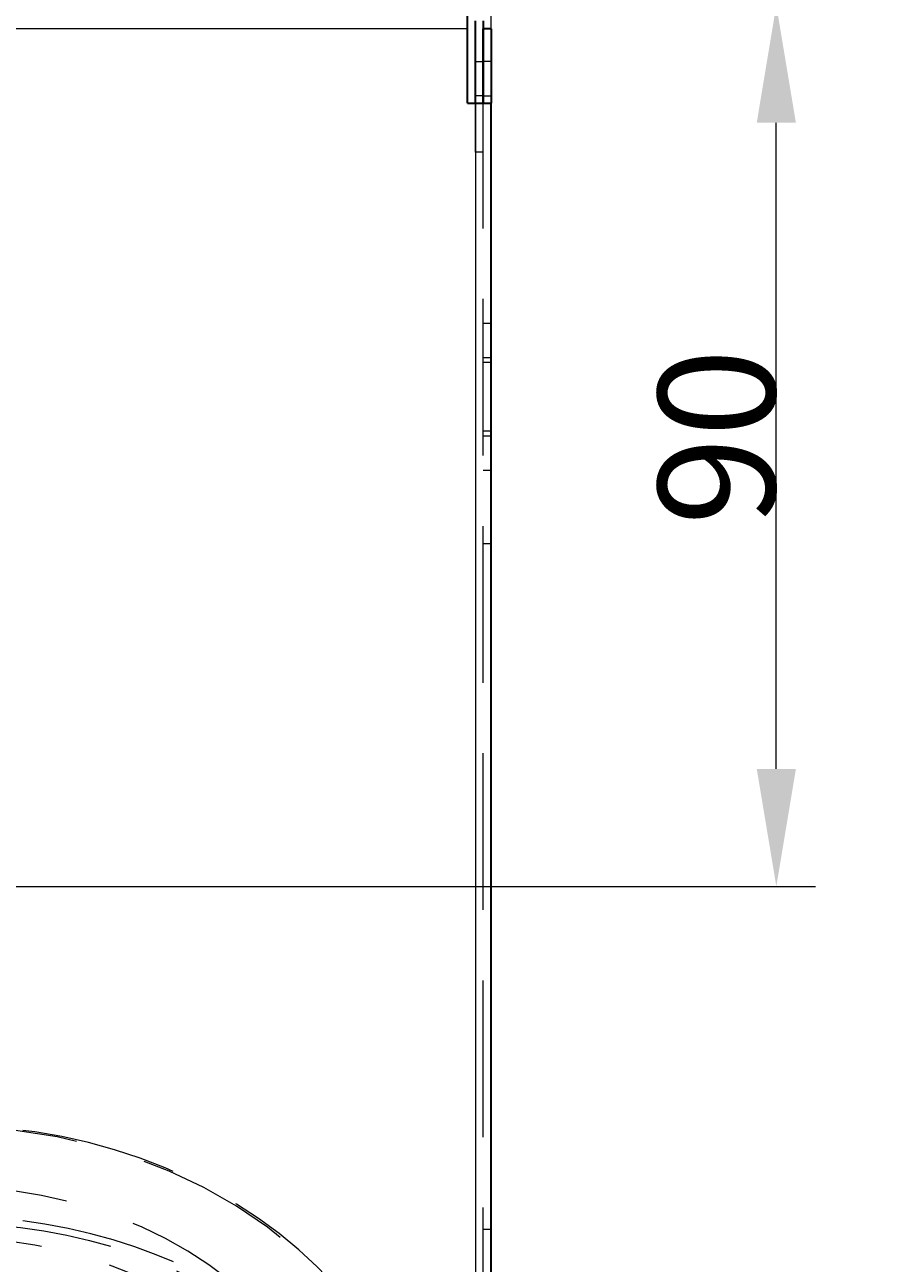
# Model space of a CAD drawing. Units: millimetres. Extents: x -210 to 210, y -148 to 148.
# Drawn here: x -134 to -112, y 73 to 105 of the extents above; entities that cross this region are included whole.
import ezdxf

# ---------------------------------------------------------------- set-up
doc = ezdxf.new("R2010")
doc.units = ezdxf.units.MM
for name, pattern in [('Ciągła0.30mm', [0]), ('Liniakreskowa', [5.8, 4, -1.8]), ('Liniawymiarowa0.15', [0])]:
    doc.linetypes.add(name, pattern=pattern)
doc.layers.add('Liniewidoków', color=7, linetype='Ciągła0.30mm', lineweight=0)
doc.layers.add('Wymiary', color=7, linetype='Ciągła0.30mm', lineweight=0)
doc.styles.add('ICTEXT2', font='arial.ttf', dxfattribs={"height": 2.9845, "bigfont": 'bigfont.shx'})
doc.dimstyles.new('ISO', dxfattribs={"dimtxt": 0.125, "dimasz": 3, "dimexe": 1, "dimexo": 0, "dimgap": 0, "dimtad": 1, "dimdec": 3, "dimlfac": 4, "dimrnd": 0.001, "dimtxsty": 'ICTEXT2', "dimblk1": '_FILLED_300_100_7', "dimblk2": '_FILLED_300_100_7', "dimcen": 0.09, "dimclrd": 7, "dimclre": 7, "dimclrt": 7, "dimadec": 1, "dimazin": 2, "dimtfac": 12, "dimtdec": 3, "dimtofl": 0, "dimtmove": 0, "dimatfit": 0, "dimfxl": 0, "dimtolj": 1, "dimtzin": 1, "dimlwd": 15, "dimlwe": 15, "dimarcsym": 0})

# ---------------------------------------------------------------- blocks, each defined once
blk = doc.blocks.new('*D18')
at = {"layer": 'Defpoints', "color": 0}
for p in [(-121.648, 114.936), (-121.648, 104.89), (-146.648, 82.99)]:
    blk.add_point(p, dxfattribs=at)
at = {"layer": 'Wymiary', "color": 7, "lineweight": 15}
for p, q in [((-146.648, 82.99), (-146.648, 118.692)), ((-121.648, 104.89), (-121.648, 118.692)), ((-143.648, 117.692), (-124.648, 117.692))]:
    blk.add_line(p, q, dxfattribs=at)
at = {"layer": 'Wymiary', "color": 7}
for points in [[(-143.648, 118.192), (-143.648, 117.192), (-146.648, 117.692)], [(-124.648, 117.192), (-124.648, 118.192), (-121.648, 117.692)]]:
    blk.add_solid(points, dxfattribs=at)
at = {"layer": 'Wymiary', "color": 7, "insert": (-134.144, 119.216), "char_height": 2.9845, "attachment_point": 5, "style": 'ICTEXT2'}
blk.add_mtext('\\A1;\\A1;100', dxfattribs=at)
blk = doc.blocks.new('_FILLED_300_100_7')
at = {"color": 7}
blk.add_solid([(0, 0), (-1, -0.167), (0, 0), (-1, 0.167)], dxfattribs=at)
blk = doc.blocks.new('*D21')
at = {"layer": 'Defpoints', "color": 0}
for p in [(-122.248, 105.49), (-111.606, 105.49), (-146.648, 82.99)]:
    blk.add_point(p, dxfattribs=at)
at = {"layer": 'Wymiary', "color": 7, "lineweight": 15}
for p, q in [((-122.248, 105.49), (-113.362, 105.49)), ((-114.362, 85.99), (-114.362, 102.49)), ((-146.648, 82.99), (-113.362, 82.99))]:
    blk.add_line(p, q, dxfattribs=at)
at = {"layer": 'Wymiary', "color": 7}
for points in [[(-113.862, 102.49), (-114.862, 102.49), (-114.362, 105.49)], [(-114.862, 85.99), (-113.862, 85.99), (-114.362, 82.99)]]:
    blk.add_solid(points, dxfattribs=at)
at = {"layer": 'Wymiary', "color": 7, "insert": (-115.886, 94.463), "char_height": 2.9845, "attachment_point": 5, "rotation": 90, "style": 'ICTEXT2'}
blk.add_mtext('\\A1;\\A1;90', dxfattribs=at)

msp = doc.modelspace()

# ---------------------------------------------------------------- linework, layer by layer
at = {"layer": 'Liniewidoków', "color": 7, "linetype": 'Ciągła0.30mm', "lineweight": 30}
for p, q in [((-122.24819, 104.88978), (-122.24819, 105.28978)), ((-122.04819, 102.98978), (-122.04819, 105.08978)), ((-121.84819, 105.08978), (-121.84819, 104.88978)), ((-122.24819, 102.98978), (-122.24819, 104.88978)), ((-121.84819, 104.88978), (-121.84819, 102.98978)), ((-121.64819, 104.88978), (-121.84819, 104.88978)), ((-121.84819, 102.98978), (-121.84819, 104.88978)), ((-121.64819, 104.88978), (-121.64819, 102.98978)), ((-122.24819, 102.98978), (-122.04819, 102.98978)), ((-122.04819, 102.98978), (-121.64819, 102.98978)), ((-121.64819, -22.01022), (-121.64819, 102.98978))]:
    msp.add_line(p, q, dxfattribs=at)
at = {"layer": 'Liniewidoków', "color": 7, "linetype": 'Liniawymiarowa0.15', "lineweight": 15}
for p, q in [((-122.24819, 104.88978), (-180.84819, 104.88978)), ((-122.04819, 102.98978), (-122.04819, -22.01022))]:
    msp.add_line(p, q, dxfattribs=at)
at = {"layer": 'Wymiary', "color": 7, "linetype": 'Liniakreskowa', "lineweight": 9}
for p, q in [((-122.24819, 104.88978), (-180.84819, 104.88978)), ((-122.24819, 104.88978), (-180.84819, 104.88978)), ((-122.24819, 104.88978), (-180.84819, 104.88978)), ((-122.04819, 104.05228), (-121.84819, 104.05228)), ((-121.64819, 104.05228), (-121.84819, 104.05228)), ((-121.84819, 103.17728), (-122.04819, 103.17728)), ((-121.84819, 103.17728), (-121.64819, 103.17728)), ((-122.04819, 101.73978), (-122.04819, 102.98978)), ((-122.04819, 102.98978), (-122.04819, -22.01022)), ((-121.84819, -22.01022), (-121.84819, 102.98978)), ((-121.84819, 101.73978), (-122.04819, 101.73978)), ((-122.04819, 101.73978), (-122.04819, -20.76022)), ((-122.04819, 101.73978), (-122.04819, -20.76022)), ((-121.64819, 97.36478), (-121.84819, 97.36478)), ((-121.64819, 96.48978), (-121.84819, 96.48978)), ((-121.64819, 96.48978), (-121.84819, 96.48978)), ((-121.64819, 96.36478), (-121.84819, 96.36478)), ((-121.64819, 94.61478), (-121.84819, 94.61478)), ((-121.64819, 94.48978), (-121.84819, 94.48978)), ((-121.64819, 94.48978), (-121.84819, 94.48978)), ((-121.84819, 93.61478), (-121.64819, 93.61478)), ((-121.64819, 91.73978), (-121.84819, 91.73978)), ((-121.84819, 74.23978), (-121.64819, 74.23978))]:
    msp.add_line(p, q, dxfattribs=at)
for centre, major_axis, start_param, end_param in [((-135.51186, 66.971), (12.125, 0), 5.40181904, 8.13794561), ((-135.51186, 66.89862), (12.25, 0), 0, 1.85182698), ((-135.51186, 66.971), (10.25, 0), 0, 2.13359782), ((-135.51186, 64.58246), (12.25, 0), 0, 3.14159265), ((-135.51186, 65.66816), (10.25, 0), 0.07802999, 2.22116157)]:
    msp.add_ellipse(centre, major_axis=major_axis, ratio=0.81529882, start_param=start_param, end_param=end_param, dxfattribs=at)
msp.add_ellipse((-135.51186, 64.51008), major_axis=(12.125, 0), ratio=0.81529882, dxfattribs=at)

# ---------------------------------------------------------------- dimensions: what is measured, and where the dimension line sits
at = {"layer": 'Wymiary'}
dim = msp.add_linear_dim(base=(-121.64819, 117.69245), p1=(-146.6483, 82.98988), p2=(-121.64819, 104.88978), text='\\A1;100', dimstyle='ISO', override={"dimasz": 3}, dxfattribs=at)
dim.commit()
dim.dimension.update_dxf_attribs({"geometry": '*D18', "text_midpoint": (-134.14449, 117.69245), "dimtype": 160})
dim = msp.add_linear_dim(base=(-114.36212, 105.48978), p1=(-146.6483, 82.98988), p2=(-122.24819, 105.48978), angle=270, text='\\A1;90', dimstyle='ISO', override={"dimasz": 3}, dxfattribs=at)
dim.commit()
dim.dimension.update_dxf_attribs({"geometry": '*D21', "text_midpoint": (-114.36212, 94.46275), "dimtype": 160})

doc.saveas('drawing.dxf')
